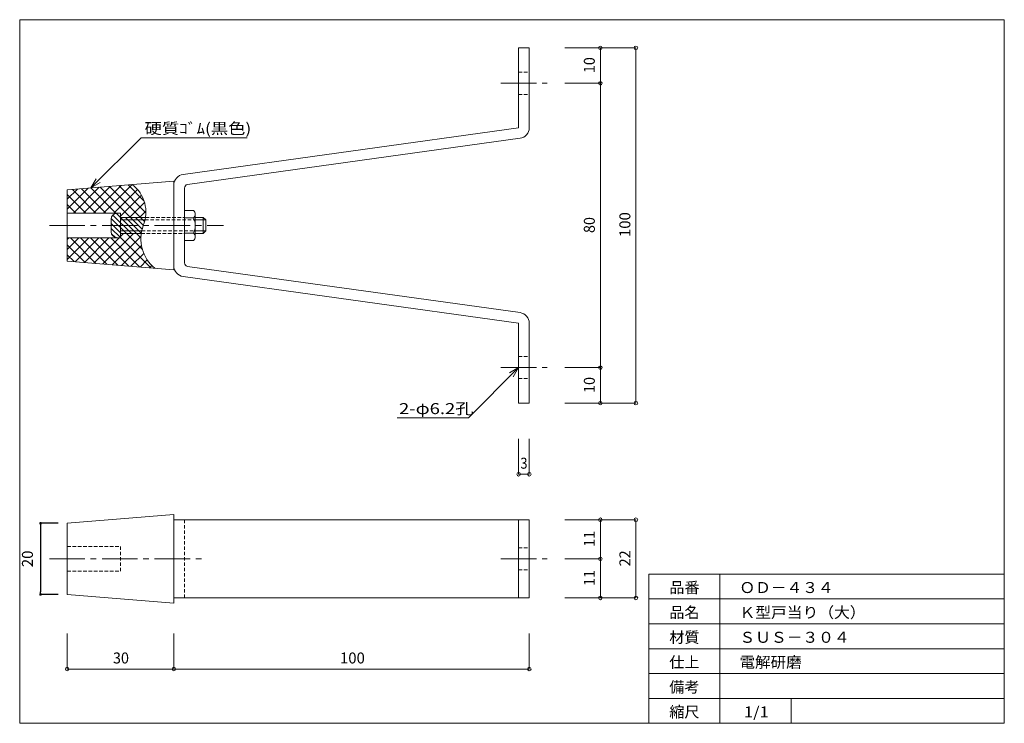
# Model space of a CAD drawing. Units: millimetres. Extents: x 364 to 641, y 6 to 204.
import ezdxf
from ezdxf.enums import TextEntityAlignment as Align

# ---------------------------------------------------------------- set-up
doc = ezdxf.new("R2010")
doc.units = ezdxf.units.MM
doc.linetypes.add('line_font21', pattern=[1.5, 1, -0.5])
doc.linetypes.add('line_font23', pattern=[14.8, 10, -1.6, 1.6, -1.6])
for name, color, linetype, lineweight in [('_寸法線', 7, 'Continuous', 13), ('_白色', 7, 'Continuous', 13), ('_金物_', 7, 'Continuous', 13), ('中心線', 7, 'Continuous', 13), ('文字', 7, 'Continuous', 13)]:
    doc.layers.add(name, color=color, linetype=linetype, lineweight=lineweight)
doc.styles.add('ＭＳ ゴシック', font='txt')
doc.dimstyles.new('DimStyle', dxfattribs={"dimtxt": 2.5, "dimasz": 2.5, "dimexe": 1.25, "dimexo": 0.625, "dimgap": 0, "dimtad": 1, "dimdsep": 46, "dimtxsty": 'Standard', "dimsah": 1, "dimcen": 2.5, "dimadec": 0, "dimazin": 0, "dimtfac": 1, "dimtmove": 2, "dimatfit": 3, "dimfxl": 1, "dimarcsym": 2})

# ---------------------------------------------------------------- blocks, each defined once
blk = doc.blocks.new('_DOT')
at = {"color": 0, "linetype": 'ByBlock', "lineweight": -2}
blk.add_line((-0.5, 0), (-1, 0), dxfattribs=at)
at = {"color": 0, "linetype": 'ByBlock', "const_width": 0.5}
blk.add_lwpolyline([(-0.25, 0, 1), (0.25, 0, 1)], format="xyb", close=True, dxfattribs=at)
blk = doc.blocks.new('*D2')
at = {"layer": '_寸法線', "color": 0, "linetype": 'Continuous', "lineweight": -2}
for p, q in [((374.56, 62.28), (369.56, 62.28)), ((369.56, 61.53), (369.56, 43.03)), ((374.56, 42.28), (369.56, 42.28))]:
    blk.add_line(p, q, dxfattribs=at)
at = {"layer": 'Defpoints', "color": 0}
for p in [(377.06, 62.28), (369.56, 42.28), (377.06, 42.28)]:
    blk.add_point(p, dxfattribs=at)
at = {"layer": '_寸法線', "color": 0, "lineweight": -2, "xscale": 0.75, "yscale": 0.75, "zscale": 0.75}
for p, rotation in [((369.56, 62.28), 90), ((369.56, 42.28), 270)]:
    blk.add_blockref('_DOT', p, dxfattribs=dict(at, rotation=rotation))
at = {"layer": '_寸法線', "color": 0, "lineweight": 13, "insert": (366.28, 52.28), "char_height": 3.089, "attachment_point": 5, "rotation": 90, "style": 'ＭＳ ゴシック'}
blk.add_mtext('20', dxfattribs=at)

msp = doc.modelspace()

# ---------------------------------------------------------------- linework, layer by layer
at = {"layer": '_寸法線', "color": 4, "linetype": 'Continuous', "lineweight": 13}
for p, q in [((517.06, 196.09), (527.06, 196.09)), ((527.06, 186.09), (527.06, 196.09)), ((527.06, 196.09), (537.06, 196.09)), ((537.06, 96.09), (537.06, 196.09)), ((517.06, 186.09), (527.06, 186.09)), ((527.06, 106.09), (527.06, 186.09)), ((517.06, 106.09), (527.06, 106.09)), ((527.06, 96.09), (527.06, 106.09)), ((517.06, 96.09), (527.06, 96.09)), ((527.06, 96.09), (537.06, 96.09)), ((504.06, 86.09), (504.06, 76.09)), ((507.06, 86.09), (507.06, 76.09)), ((504.06, 76.09), (507.06, 76.09)), ((517.06, 63.28), (527.06, 63.28)), ((527.06, 52.28), (527.06, 63.28)), ((527.06, 63.28), (537.06, 63.28)), ((537.06, 41.28), (537.06, 63.28)), ((517.06, 52.28), (527.06, 52.28)), ((527.06, 41.28), (527.06, 52.28)), ((517.06, 41.28), (527.06, 41.28)), ((527.06, 41.28), (537.06, 41.28)), ((377.06, 31.28), (377.06, 21.28)), ((407.06, 31.28), (407.06, 21.28)), ((507.06, 31.28), (507.06, 21.28)), ((377.06, 21.28), (407.06, 21.28)), ((407.06, 21.28), (507.06, 21.28))]:
    msp.add_line(p, q, dxfattribs=at)
at = {"layer": '_寸法線', "color": 4}
for centre in [(527.06, 196.09), (537.06, 196.09), (527.06, 186.09), (527.06, 106.09), (527.06, 96.09), (537.06, 96.09), (504.06, 76.09), (507.06, 76.09), (527.06, 63.28), (537.06, 63.28), (527.06, 52.28), (527.06, 41.28), (537.06, 41.28), (377.06, 21.28), (407.06, 21.28), (507.06, 21.28)]:
    msp.add_circle(centre, 0.5, dxfattribs=at)
at = {"layer": '_白色', "color": 7, "linetype": 'Continuous', "lineweight": 13}
for p, q in [((640.7, 204), (363.7, 204)), ((363.7, 204), (363.7, 6)), ((640.7, 6), (640.7, 204)), ((540.7, 48), (640.7, 48)), ((540.7, 6), (540.7, 48)), ((560.7, 6), (560.7, 48)), ((540.7, 41), (640.7, 41)), ((540.7, 34), (640.7, 34)), ((540.7, 27), (640.7, 27)), ((540.7, 20), (640.7, 20)), ((540.7, 13), (640.7, 13)), ((580.7, 6), (580.7, 13)), ((363.7, 6), (640.7, 6))]:
    msp.add_line(p, q, dxfattribs=at)
at = {"layer": '_金物_', "color": 6, "linetype": 'Continuous', "lineweight": 13}
for p, q in [((504.06, 196.09), (507.06, 196.09)), ((504.06, 173.59), (504.06, 196.09)), ((507.06, 173.59), (507.06, 196.09)), ((409.65, 160.45), (504.06, 173.59)), ((410.92, 157.6), (504.47, 170.62)), ((377.06, 156.09), (407.06, 158.59)), ((407.06, 133.59), (407.06, 158.59)), ((377.06, 150.64), (383, 156.58)), ((377.06, 153.47), (379.92, 156.33)), ((377.06, 136.09), (377.06, 156.09)), ((378.51, 156.21), (385.13, 149.59)), ((378.84, 149.59), (386.09, 156.84)), ((381.12, 156.43), (387.96, 149.59)), ((381.67, 149.59), (389.18, 157.1)), ((383.73, 156.64), (390.79, 149.59)), ((384.49, 149.59), (392.26, 157.36)), ((386.34, 156.86), (394.87, 148.34)), ((387.32, 149.59), (395.35, 157.61)), ((388.95, 157.08), (397.69, 148.34)), ((390.15, 149.59), (396.82, 156.25)), ((391.56, 157.3), (399.2, 149.66)), ((394.18, 157.51), (398.67, 153.02)), ((410.06, 135.57), (410.06, 156.61)), ((377.06, 154.83), (382.3, 149.59)), ((392.06, 148.67), (397.97, 154.58)), ((394.56, 148.34), (398.81, 152.59)), ((377.06, 152), (379.47, 149.59)), ((377.06, 149.59), (392.06, 149.59)), ((390.92, 149.49), (392.06, 149.59)), ((392.06, 149.59), (392.06, 142.59)), ((397.39, 148.34), (399.2, 150.15)), ((410.06, 150.29), (412.56, 150.29)), ((389.46, 147.9), (389.46, 144.28)), ((389.47, 148.08), (393.71, 143.84)), ((389.93, 149.03), (395.12, 143.84)), ((390.89, 149.49), (396.54, 143.84)), ((399.09, 148.34), (392.06, 148.34)), ((398.96, 147.64), (392.06, 147.64)), ((393.45, 148.34), (397.95, 143.84)), ((394.87, 148.34), (398.15, 145.06)), ((396.28, 148.34), (398.49, 146.13)), ((397.69, 148.34), (398.85, 147.18)), ((410.06, 148.24), (412.56, 148.24)), ((413.06, 142.91), (413.06, 149.26)), ((413.06, 148.34), (415.36, 148.34)), ((413.06, 147.64), (416.06, 147.64)), ((415.36, 143.84), (415.36, 148.34)), ((415.36, 148.34), (416.06, 147.64)), ((416.06, 144.54), (416.06, 147.64)), ((389.46, 146.67), (392.29, 143.84)), ((389.46, 145.26), (392.06, 142.66)), ((398.03, 144.54), (392.06, 144.54)), ((416.06, 144.54), (413.06, 144.54)), ((416.06, 144.54), (415.36, 143.84)), ((377.06, 142.59), (392.06, 142.59)), ((377.06, 136.5), (383.15, 142.59)), ((377.06, 139.33), (380.32, 142.59)), ((377.06, 142.16), (377.49, 142.59)), ((377.99, 142.59), (385.16, 135.41)), ((379.29, 135.9), (385.98, 142.59)), ((380.82, 142.59), (388.25, 135.16)), ((381.9, 135.69), (388.81, 142.59)), ((383.65, 142.59), (391.33, 134.9)), ((384.52, 135.47), (391.64, 142.59)), ((386.47, 142.59), (394.42, 134.64)), ((387.13, 135.25), (395.72, 143.84)), ((389.3, 142.59), (397.51, 134.39)), ((389.55, 143.75), (390.53, 142.77)), ((389.74, 135.03), (397.83, 143.12)), ((390.92, 142.69), (392.06, 142.59)), ((392.06, 143.01), (392.89, 143.84)), ((397.9, 143.84), (392.06, 143.84)), ((392.06, 142.66), (400.59, 134.13)), ((393.71, 143.84), (398.22, 139.33)), ((396.54, 143.84), (397.8, 142.58)), ((410.06, 143.94), (412.56, 143.94)), ((410.06, 141.89), (412.56, 141.89)), ((413.06, 143.84), (415.36, 143.84)), ((377.06, 140.69), (382.08, 135.67)), ((392.35, 134.81), (397.96, 140.43)), ((377.06, 137.86), (378.99, 135.93)), ((377.06, 136.09), (407.06, 133.59)), ((394.96, 134.6), (398.6, 138.24)), ((397.57, 134.38), (399.58, 136.39)), ((400.18, 134.16), (400.85, 134.83)), ((410.92, 134.58), (504.47, 121.56)), ((409.65, 131.73), (504.06, 118.59)), ((504.06, 96.09), (504.06, 118.59)), ((507.06, 118.59), (507.06, 96.09)), ((504.06, 96.09), (507.06, 96.09)), ((377.06, 62.28), (407.06, 64.78)), ((407.06, 64.78), (407.06, 39.78)), ((377.06, 42.28), (377.06, 62.28)), ((407.06, 63.28), (507.06, 63.28)), ((504.06, 63.28), (504.06, 41.28)), ((507.06, 63.28), (507.06, 41.28)), ((377.06, 42.28), (407.06, 39.78)), ((407.06, 41.28), (507.06, 41.28))]:
    msp.add_line(p, q, dxfattribs=at)
at = {"layer": '_金物_', "color": 6, "linetype": 'line_font21', "lineweight": 13}
for p, q in [((504.06, 189.19), (507.06, 189.19)), ((504.06, 182.99), (507.06, 182.99)), ((392.06, 142.59), (392.06, 149.59)), ((398.96, 147.64), (413.06, 147.64)), ((399.09, 148.34), (410.06, 148.34)), ((398.03, 144.54), (413.06, 144.54)), ((397.9, 143.84), (410.06, 143.84)), ((504.06, 109.19), (507.06, 109.19)), ((504.06, 102.99), (507.06, 102.99)), ((410.06, 63.28), (410.06, 41.28)), ((377.06, 55.78), (392.06, 55.78)), ((392.06, 48.78), (392.06, 55.78)), ((504.06, 55.38), (507.06, 55.38)), ((377.06, 48.78), (392.06, 48.78)), ((504.06, 49.18), (507.06, 49.18))]:
    msp.add_line(p, q, dxfattribs=at)
at = {"layer": '_金物_', "color": 6, "linetype": 'Continuous', "lineweight": 13}
for centre, radius, start, end in [((504.06, 173.59), 3, 277.9232, 0), ((410.06, 157.48), 3, 97.9233, 180), ((389.3, 149.81), 9.9, 337.9403, 52.0598), ((411.06, 156.61), 1, 97.9234, 180), ((411.76, 149.26), 1.3, 307.9934, 52.0076), ((391.06, 147.9), 1.6, 95.0003, 180), ((408.19, 146.09), 4.87, 333.8163, 26.1838), ((391.06, 144.28), 1.6, 180, 264.9997), ((408.53, 142.32), 10.73, 159.455, 230.545), ((411.76, 142.91), 1.3, 307.993, 52.0066), ((410.06, 134.7), 3, 180, 262.0767), ((411.06, 135.57), 1, 180, 262.0766), ((504.06, 118.59), 3, 0, 82.0768)]:
    msp.add_arc(centre, radius, start, end, dxfattribs=at)
at = {"layer": '中心線', "color": 4, "linetype": 'line_font23', "lineweight": 13}
for p, q in [((499.06, 186.09), (512.06, 186.09)), ((372.06, 146.09), (421.06, 146.09)), ((499.06, 106.09), (512.06, 106.09)), ((372.06, 52.28), (415.06, 52.28)), ((499.06, 52.28), (512.06, 52.28))]:
    msp.add_line(p, q, dxfattribs=at)
at = {"layer": '文字', "color": 4, "linetype": 'Continuous', "lineweight": 13}
for p, q in [((383.76, 156.65), (397.91, 170.79)), ((427.68, 170.79), (397.91, 170.79)), ((383.76, 156.65), (385.26, 159.25)), ((383.76, 156.65), (386.36, 158.15)), ((504.06, 106.09), (489.92, 91.95)), ((504.06, 106.09), (501.46, 104.59)), ((504.06, 106.09), (502.56, 103.49)), ((489.92, 91.95), (469.92, 91.95))]:
    msp.add_line(p, q, dxfattribs=at)

# ---------------------------------------------------------------- texts
at = {"layer": '_寸法線', "color": 7, "style": 'ＭＳ ゴシック'}
for s, width, p, p2 in [('10', 1.120673, (525.5, 188.96), (525.5, 193.46)), ('100', 1.162179, (535.5, 142.84), (535.5, 149.84)), ('80', 1.120673, (525.5, 143.96), (525.5, 148.46)), ('10', 1.120673, (525.5, 98.96), (525.5, 103.46)), ('11', 1.120673, (525.5, 55.66), (525.5, 60.16)), ('22', 1.120673, (535.5, 50.16), (535.5, 54.66)), ('11', 1.120673, (525.5, 44.66), (525.5, 49.16))]:
    msp.add_text(s, height=3.089, rotation=90, dxfattribs=dict(at, width=width)).set_placement(p, p2, align=Align.FIT)
for s, height, width, p, p2 in [('3', 3.09, 0.996154, (504.56, 77.65), (506.56, 77.65)), ('30', 3.089, 1.120673, (389.94, 22.84), (394.44, 22.84)), ('100', 3.089, 1.162179, (453.81, 22.84), (460.81, 22.84))]:
    msp.add_text(s, height=height, dxfattribs=dict(at, width=width)).set_placement(p, p2, align=Align.FIT)
at = {"layer": '文字', "color": 7, "style": 'ＭＳ ゴシック'}
for s, width, p, p2 in [('硬質ｺﾞﾑ(黒色)', 1.149408, (398.84, 171.85), (428.84, 171.85)), ('2-φ6.2孔', 1.162179, (470.42, 93.01), (491.42, 93.01)), ('品番', 1.058413, (546.45, 42.66), (554.95, 42.66)), ('ＯＤ－４３４', 1.09992, (566.19, 42.66), (592.69, 42.66)), ('品名', 1.058413, (546.45, 35.66), (554.95, 35.66)), ('Ｋ型戸当り（大）', 1.105108, (566.19, 35.66), (601.69, 35.66)), ('材質', 1.058413, (546.45, 28.66), (554.95, 28.66)), ('ＳＵＳ－３０４', 1.102885, (566.19, 28.66), (597.19, 28.66)), ('仕上', 1.058413, (546.45, 21.66), (554.95, 21.66)), ('電解研磨', 1.089543, (566.19, 21.66), (583.69, 21.66)), ('備考', 1.058413, (546.45, 14.66), (554.95, 14.66)), ('縮尺', 1.058413, (546.45, 7.66), (554.95, 7.66)), ('1/1', 1.162179, (567.45, 7.66), (574.45, 7.66))]:
    msp.add_text(s, height=3.089, dxfattribs=dict(at, width=width)).set_placement(p, p2, align=Align.FIT)

# ---------------------------------------------------------------- dimensions: what is measured, and where the dimension line sits
at = {"layer": '_寸法線', "color": 4, "linetype": 'Continuous', "lineweight": 13}
dim = msp.add_linear_dim(base=(369.56, 42.28), p1=(377.06, 62.28), p2=(377.06, 42.28), angle=270, dimstyle='DimStyle', override={"dimtxt": 3.088803, "dimasz": 0.75, "dimexe": 0, "dimexo": 2.5, "dimgap": 1.735062, "dimtih": 0, "dimtoh": 0, "dimdec": 0, "dimlfac": 1, "dimzin": 0, "dimdsep": 46, "dimpost": '<>', "dimtxsty": 'ＭＳ ゴシック', "dimblk1": 'DOT', "dimblk2": 'DOT', "dimdle": 0, "dimse1": 0, "dimse2": 0, "dimadec": 0, "dimtol": 0, "dimtofl": 1}, dxfattribs=at)
dim.commit()
dim.dimension.update_dxf_attribs({"geometry": '*D2', "text_midpoint": (366.28, 52.28), "dimtype": 160, "text_rotation": 90})

doc.saveas('drawing.dxf')
